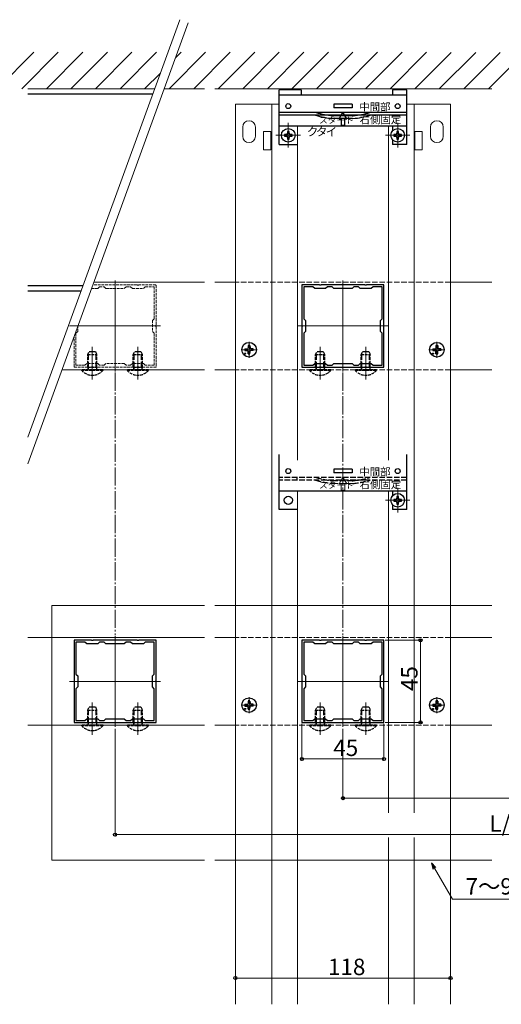
# Model space of a CAD drawing. Extents: x 0 to 2048, y 0 to 3204.
# Drawn here: x 775 to 1039, y 572 to 1112 of the extents above; entities that cross this region are included whole.
import ezdxf

# ---------------------------------------------------------------- set-up
doc = ezdxf.new("R2010")
doc.units = 0
doc.linetypes.add('YCENTER_1', pattern=[13, 10, -1, 1, -1])
doc.linetypes.add('YHIDDEN_1', pattern=[4, 3, -1])
for name, color, linetype, lineweight in [('YKK_11E', 7, 'CONTINUOUS', 13), ('YKK_12', 2, 'CONTINUOUS', 13), ('YKK_13', 4, 'CONTINUOUS', 30), ('YKK_D', 6, 'CONTINUOUS', 13), ('YSS_K', 3, 'CONTINUOUS', 13)]:
    doc.layers.add(name, color=color, linetype=linetype, lineweight=lineweight)
doc.styles.get("Standard").update_dxf_attribs({"font": 'txt', "bigfont": 'BIGFONT'})

msp = doc.modelspace()

# ---------------------------------------------------------------- linework, layer by layer
at = {"layer": 'YKK_11E', "linetype": 'YHIDDEN_1', "ltscale": 0.5}
for p, q in [((815.48, 966.36), (815.42, 966.35)), ((839.57, 966.36), (815.48, 966.36)), ((839.75, 966.24), (839.57, 966.36)), ((840.3, 966.24), (839.75, 966.24)), ((840.48, 966.36), (840.3, 966.24)), ((849.73, 966.36), (840.48, 966.36)), ((850.03, 966.06), (849.73, 966.36)), ((850.03, 966.06), (850.03, 944.32)), ((814.69, 964.36), (818.03, 964.36)), ((818.03, 964.36), (819.03, 965.36)), ((819.03, 965.36), (821.53, 965.36)), ((821.53, 965.36), (822.53, 964.36)), ((822.53, 964.36), (832.53, 964.36)), ((832.53, 964.36), (833.53, 965.36)), ((833.53, 965.36), (836.03, 965.36)), ((836.03, 965.36), (837.03, 964.36)), ((837.03, 964.36), (843.03, 964.36)), ((843.03, 964.36), (844.03, 965.36)), ((844.03, 965.36), (849.03, 965.36)), ((849.03, 965.36), (849.03, 947.86)), ((849.03, 947.86), (848.03, 946.86)), ((848.03, 946.86), (848.03, 940.86)), ((850.03, 944.32), (849.91, 944.14)), ((806.03, 939.86), (807.03, 940.86)), ((806.03, 922.36), (806.03, 939.86)), ((807.03, 940.86), (807.03, 943.86)), ((848.03, 940.86), (849.03, 939.86)), ((849.03, 939.86), (849.03, 922.36)), ((849.91, 944.14), (849.91, 943.59)), ((849.91, 943.59), (850.03, 943.41)), ((850.03, 943.41), (850.03, 921.36)), ((805.03, 921.36), (805.03, 937.81)), ((812.03, 923.36), (811.03, 922.36)), ((818.03, 923.36), (812.03, 923.36)), ((819.03, 922.36), (818.03, 923.36)), ((822.53, 923.36), (821.53, 922.36)), ((832.53, 923.36), (822.53, 923.36)), ((833.53, 922.36), (832.53, 923.36)), ((837.03, 923.36), (836.03, 922.36)), ((843.03, 923.36), (837.03, 923.36)), ((844.03, 922.36), (843.03, 923.36)), ((814.57, 921.36), (805.03, 921.36)), ((811.03, 922.36), (806.03, 922.36)), ((814.75, 921.48), (814.57, 921.36)), ((815.3, 921.48), (814.75, 921.48)), ((815.48, 921.36), (815.3, 921.48)), ((839.57, 921.36), (815.48, 921.36)), ((821.53, 922.36), (819.03, 922.36)), ((836.03, 922.36), (833.53, 922.36)), ((839.75, 921.48), (839.57, 921.36)), ((840.3, 921.48), (839.75, 921.48)), ((840.48, 921.36), (840.3, 921.48)), ((850.03, 921.36), (840.48, 921.36)), ((849.03, 922.36), (844.03, 922.36))]:
    msp.add_line(p, q, dxfattribs=at)
at = {"layer": 'YKK_11E', "linetype": 'ByBlock', "lineweight": -2, "ltscale": 0.5}
for p, q in [((939.57, 966.36), (930.03, 966.36)), ((930.03, 966.36), (930.03, 944.32)), ((939.75, 966.24), (939.57, 966.36)), ((940.3, 966.24), (939.75, 966.24)), ((940.48, 966.36), (940.3, 966.24)), ((964.57, 966.36), (940.48, 966.36)), ((964.75, 966.24), (964.57, 966.36)), ((965.3, 966.24), (964.75, 966.24)), ((965.48, 966.36), (965.3, 966.24)), ((975.03, 966.36), (965.48, 966.36)), ((975.03, 944.32), (975.03, 966.36)), ((936.03, 965.36), (931.03, 965.36)), ((931.03, 965.36), (931.03, 947.86)), ((937.03, 964.36), (936.03, 965.36)), ((943.03, 964.36), (937.03, 964.36)), ((944.03, 965.36), (943.03, 964.36)), ((946.53, 965.36), (944.03, 965.36)), ((947.53, 964.36), (946.53, 965.36)), ((957.53, 964.36), (947.53, 964.36)), ((958.53, 965.36), (957.53, 964.36)), ((961.03, 965.36), (958.53, 965.36)), ((962.03, 964.36), (961.03, 965.36)), ((968.03, 964.36), (962.03, 964.36)), ((969.03, 965.36), (968.03, 964.36)), ((974.03, 965.36), (969.03, 965.36)), ((974.03, 947.86), (974.03, 965.36)), ((974.03, 947.86), (974.03, 965.36)), ((930.03, 944.32), (930.15, 944.14)), ((931.03, 947.86), (932.03, 946.86)), ((932.03, 946.86), (932.03, 940.86)), ((973.03, 946.86), (974.03, 947.86)), ((973.03, 940.86), (973.03, 946.86)), ((974.91, 944.14), (975.03, 944.32)), ((930.15, 943.59), (930.03, 943.41)), ((930.03, 943.41), (930.03, 921.36)), ((930.15, 944.14), (930.15, 943.59)), ((932.03, 940.86), (931.03, 939.86)), ((931.03, 939.86), (931.03, 922.36)), ((974.03, 939.86), (973.03, 940.86)), ((974.03, 922.36), (974.03, 939.86)), ((974.91, 943.59), (974.91, 944.14)), ((975.03, 943.41), (974.91, 943.59)), ((975.03, 921.36), (975.03, 943.41)), ((936.03, 922.36), (937.03, 923.36)), ((937.03, 923.36), (943.03, 923.36)), ((943.03, 923.36), (944.03, 922.36)), ((946.53, 922.36), (947.53, 923.36)), ((947.53, 923.36), (957.53, 923.36)), ((957.53, 923.36), (958.53, 922.36)), ((961.03, 922.36), (962.03, 923.36)), ((962.03, 923.36), (968.03, 923.36)), ((968.03, 923.36), (969.03, 922.36)), ((930.03, 921.36), (939.57, 921.36)), ((931.03, 922.36), (936.03, 922.36)), ((939.57, 921.36), (939.75, 921.48)), ((939.75, 921.48), (940.3, 921.48)), ((940.3, 921.48), (940.48, 921.36)), ((940.48, 921.36), (964.57, 921.36)), ((944.03, 922.36), (946.53, 922.36)), ((958.53, 922.36), (961.03, 922.36)), ((964.57, 921.36), (964.75, 921.48)), ((964.75, 921.48), (965.3, 921.48)), ((965.3, 921.48), (965.48, 921.36)), ((965.48, 921.36), (975.03, 921.36)), ((969.03, 922.36), (974.03, 922.36)), ((814.57, 771.61), (805.03, 771.61)), ((805.03, 771.61), (805.03, 749.57)), ((814.75, 771.49), (814.57, 771.61)), ((815.48, 771.61), (815.3, 771.49)), ((839.57, 771.61), (815.48, 771.61)), ((839.75, 771.49), (839.57, 771.61)), ((840.48, 771.61), (840.3, 771.49)), ((850.03, 771.61), (840.48, 771.61)), ((850.03, 749.57), (850.03, 771.61)), ((939.57, 771.61), (930.03, 771.61)), ((930.03, 771.61), (930.03, 749.57)), ((939.75, 771.49), (939.57, 771.61)), ((940.48, 771.61), (940.3, 771.49)), ((964.57, 771.61), (940.48, 771.61)), ((964.75, 771.49), (964.57, 771.61)), ((965.48, 771.61), (965.3, 771.49)), ((975.03, 771.61), (965.48, 771.61)), ((975.03, 749.57), (975.03, 771.61)), ((811.03, 770.61), (806.03, 770.61)), ((806.03, 770.61), (806.03, 753.11)), ((812.03, 769.61), (811.03, 770.61)), ((818.03, 769.61), (812.03, 769.61)), ((815.3, 771.49), (814.75, 771.49)), ((819.03, 770.61), (818.03, 769.61)), ((821.53, 770.61), (819.03, 770.61)), ((822.53, 769.61), (821.53, 770.61)), ((832.53, 769.61), (822.53, 769.61)), ((833.53, 770.61), (832.53, 769.61)), ((836.03, 770.61), (833.53, 770.61)), ((837.03, 769.61), (836.03, 770.61)), ((843.03, 769.61), (837.03, 769.61)), ((840.3, 771.49), (839.75, 771.49)), ((844.03, 770.61), (843.03, 769.61)), ((849.03, 770.61), (844.03, 770.61)), ((849.03, 753.11), (849.03, 770.61)), ((849.03, 753.11), (849.03, 770.61)), ((936.03, 770.61), (931.03, 770.61)), ((931.03, 770.61), (931.03, 753.11)), ((937.03, 769.61), (936.03, 770.61)), ((943.03, 769.61), (937.03, 769.61)), ((940.3, 771.49), (939.75, 771.49)), ((944.03, 770.61), (943.03, 769.61)), ((946.53, 770.61), (944.03, 770.61)), ((947.53, 769.61), (946.53, 770.61)), ((957.53, 769.61), (947.53, 769.61)), ((958.53, 770.61), (957.53, 769.61)), ((961.03, 770.61), (958.53, 770.61)), ((962.03, 769.61), (961.03, 770.61)), ((968.03, 769.61), (962.03, 769.61)), ((965.3, 771.49), (964.75, 771.49)), ((969.03, 770.61), (968.03, 769.61)), ((974.03, 770.61), (969.03, 770.61)), ((974.03, 753.11), (974.03, 770.61)), ((974.03, 753.11), (974.03, 770.61)), ((806.03, 753.11), (807.03, 752.11)), ((807.03, 752.11), (807.03, 746.11)), ((848.03, 752.11), (849.03, 753.11)), ((848.03, 746.11), (848.03, 752.11)), ((931.03, 753.11), (932.03, 752.11)), ((932.03, 752.11), (932.03, 746.11)), ((973.03, 752.11), (974.03, 753.11)), ((973.03, 746.11), (973.03, 752.11)), ((805.03, 749.57), (805.15, 749.39)), ((805.15, 748.84), (805.03, 748.66)), ((805.03, 748.66), (805.03, 726.61)), ((805.15, 749.39), (805.15, 748.84)), ((807.03, 746.11), (806.03, 745.11)), ((806.03, 745.11), (806.03, 727.61)), ((849.03, 745.11), (848.03, 746.11)), ((849.03, 727.61), (849.03, 745.11)), ((849.91, 749.39), (850.03, 749.57)), ((849.91, 748.84), (849.91, 749.39)), ((850.03, 748.66), (849.91, 748.84)), ((850.03, 726.61), (850.03, 748.66)), ((930.03, 749.57), (930.15, 749.39)), ((930.15, 748.84), (930.03, 748.66)), ((930.03, 748.66), (930.03, 726.61)), ((930.15, 749.39), (930.15, 748.84)), ((932.03, 746.11), (931.03, 745.11)), ((931.03, 745.11), (931.03, 727.61)), ((974.03, 745.11), (973.03, 746.11)), ((974.03, 727.61), (974.03, 745.11)), ((974.91, 749.39), (975.03, 749.57)), ((974.91, 748.84), (974.91, 749.39)), ((975.03, 748.66), (974.91, 748.84)), ((975.03, 726.61), (975.03, 748.66)), ((811.03, 727.61), (812.03, 728.61)), ((812.03, 728.61), (818.03, 728.61)), ((818.03, 728.61), (819.03, 727.61)), ((821.53, 727.61), (822.53, 728.61)), ((822.53, 728.61), (832.53, 728.61)), ((832.53, 728.61), (833.53, 727.61)), ((836.03, 727.61), (837.03, 728.61)), ((837.03, 728.61), (843.03, 728.61)), ((843.03, 728.61), (844.03, 727.61)), ((936.03, 727.61), (937.03, 728.61)), ((937.03, 728.61), (943.03, 728.61)), ((943.03, 728.61), (944.03, 727.61)), ((946.53, 727.61), (947.53, 728.61)), ((947.53, 728.61), (957.53, 728.61)), ((957.53, 728.61), (958.53, 727.61)), ((961.03, 727.61), (962.03, 728.61)), ((962.03, 728.61), (968.03, 728.61)), ((968.03, 728.61), (969.03, 727.61)), ((805.03, 726.61), (814.57, 726.61)), ((806.03, 727.61), (811.03, 727.61)), ((814.57, 726.61), (814.75, 726.73)), ((814.75, 726.73), (815.3, 726.73)), ((815.3, 726.73), (815.48, 726.61)), ((815.48, 726.61), (839.57, 726.61)), ((819.03, 727.61), (821.53, 727.61)), ((833.53, 727.61), (836.03, 727.61)), ((839.57, 726.61), (839.75, 726.73)), ((839.75, 726.73), (840.3, 726.73)), ((840.3, 726.73), (840.48, 726.61)), ((840.48, 726.61), (850.03, 726.61)), ((844.03, 727.61), (849.03, 727.61)), ((930.03, 726.61), (939.57, 726.61)), ((931.03, 727.61), (936.03, 727.61)), ((939.57, 726.61), (939.75, 726.73)), ((939.75, 726.73), (940.3, 726.73)), ((940.3, 726.73), (940.48, 726.61)), ((940.48, 726.61), (964.57, 726.61)), ((944.03, 727.61), (946.53, 727.61)), ((958.53, 727.61), (961.03, 727.61)), ((964.57, 726.61), (964.75, 726.73)), ((964.75, 726.73), (965.3, 726.73)), ((965.3, 726.73), (965.48, 726.61)), ((965.48, 726.61), (975.03, 726.61)), ((969.03, 727.61), (974.03, 727.61))]:
    msp.add_line(p, q, dxfattribs=at)
at = {"layer": 'YKK_12'}
for p, q in [((893.53, 1065.36), (917.53, 1065.36)), ((893.53, 572.13), (893.53, 1065.36)), ((913.53, 572.13), (913.53, 1065.36)), ((987.53, 1065.36), (1011.53, 1065.36)), ((991.53, 677.05), (991.53, 1065.36)), ((1011.53, 572.13), (1011.53, 1065.36)), ((897.53, 1052.86), (897.53, 1047.86)), ((904.53, 1052.86), (904.53, 1047.86)), ((922.53, 1055.11), (922.53, 1041.61)), ((927.53, 870.36), (927.53, 1053.36)), ((977.53, 870.36), (977.53, 1053.36)), ((982.53, 1055.11), (982.53, 1041.61)), ((1000.53, 1052.86), (1000.53, 1047.86)), ((1007.53, 1052.86), (1007.53, 1047.86)), ((909.03, 1050.36), (909.03, 1040.36)), ((913.03, 1050.36), (909.03, 1050.36)), ((913.03, 1050.36), (913.03, 1040.36)), ((929.28, 1048.36), (915.78, 1048.36)), ((989.28, 1048.36), (975.78, 1048.36)), ((992.03, 1050.36), (992.03, 1040.36)), ((992.03, 1050.36), (996.03, 1050.36)), ((996.03, 1050.36), (996.03, 1040.36)), ((913.03, 1040.36), (909.03, 1040.36)), ((992.03, 1040.36), (996.03, 1040.36)), ((876.55, 967.86), (815.97, 967.86)), ((827.53, 968.86), (827.53, 918.86)), ((893.53, 967.86), (882.25, 967.86)), ((952.53, 968.86), (952.53, 918.86)), ((1011.53, 967.86), (1034.24, 967.86)), ((802.53, 943.86), (852.53, 943.86)), ((927.53, 943.86), (977.53, 943.86)), ((815.03, 932.36), (815.03, 914.48)), ((840.03, 932.36), (840.03, 914.47)), ((940.03, 932.36), (940.03, 914.48)), ((965.03, 932.36), (965.03, 914.47)), ((876.55, 919.86), (798.5, 919.86)), ((893.53, 919.86), (882.25, 919.86)), ((1011.53, 919.86), (1034.24, 919.86)), ((927.53, 572.13), (927.53, 853.36)), ((977.53, 677.05), (977.53, 853.36)), ((982.53, 855.11), (982.53, 841.61)), ((989.28, 848.36), (975.78, 848.36)), ((792.87, 651.2), (792.87, 790.75)), ((792.87, 790.75), (876.55, 790.75)), ((882.25, 790.75), (1034.24, 790.75)), ((876.55, 773.11), (779.73, 773.11)), ((827.53, 774.11), (827.53, 724.11)), ((893.53, 773.11), (882.25, 773.11)), ((952.53, 774.11), (952.53, 724.11)), ((1011.53, 773.11), (1034.24, 773.11)), ((802.53, 749.11), (852.53, 749.11)), ((927.53, 749.11), (977.53, 749.11)), ((815.03, 737.61), (815.03, 719.73)), ((840.03, 737.61), (840.03, 719.72)), ((940.03, 737.61), (940.03, 719.73)), ((965.03, 737.61), (965.03, 719.72)), ((876.55, 725.11), (779.73, 725.11)), ((893.53, 725.11), (882.25, 725.11)), ((1011.53, 725.11), (1034.24, 725.11)), ((977.53, 572.13), (977.53, 663.55)), ((991.53, 572.13), (991.53, 663.55)), ((876.55, 651.2), (792.87, 651.2)), ((1034.24, 651.2), (882.25, 651.2))]:
    msp.add_line(p, q, dxfattribs=at)
at = {"layer": 'YKK_12', "linetype": 'YHIDDEN_1'}
for p, q in [((1011.53, 967.86), (893.53, 967.86)), ((1011.53, 919.86), (893.53, 919.86)), ((1011.53, 773.11), (893.53, 773.11)), ((1011.53, 725.11), (893.53, 725.11))]:
    msp.add_line(p, q, dxfattribs=at)
at = {"layer": 'YKK_12', "linetype": 'YCENTER_1'}
for p, q in [((901.03, 926.46), (901.03, 935.26)), ((1004.03, 926.46), (1004.03, 935.26)), ((905.43, 930.86), (896.63, 930.86)), ((1008.43, 930.86), (999.63, 930.86)), ((901.03, 731.71), (901.03, 740.51)), ((1004.03, 731.71), (1004.03, 740.51)), ((905.43, 736.11), (896.63, 736.11)), ((1008.43, 736.11), (999.63, 736.11))]:
    msp.add_line(p, q, dxfattribs=at)
at = {"layer": 'YKK_12'}
for centre, start, end in [((901.03, 1052.86), 0, 180), ((1004.03, 1052.86), 360, 180), ((901.03, 1047.86), 180, 0), ((1004.03, 1047.86), 180, 360)]:
    msp.add_arc(centre, 3.5, start, end, dxfattribs=at)
at = {"layer": 'YKK_13', "color": 25}
for p, q in [((848.13, 1070.86), (779.73, 1070.86)), ((809.92, 965.86), (779.73, 965.86)), ((808.83, 962.86), (779.73, 962.86))]:
    msp.add_line(p, q, dxfattribs=at)
at = {"layer": 'YKK_13', "ltscale": 2}
for p, q in [((917.53, 1043.36), (917.53, 1073.36)), ((929.53, 1073.36), (917.53, 1073.36)), ((987.53, 1070.36), (917.53, 1070.36)), ((929.53, 1073.36), (929.53, 1070.36)), ((987.53, 1073.36), (979.73, 1073.36)), ((979.73, 1073.36), (979.73, 1070.36)), ((987.53, 1043.36), (987.53, 1073.36)), ((957.53, 1065.36), (947.53, 1065.36)), ((947.53, 1065.36), (947.53, 1063.36)), ((957.53, 1063.36), (947.53, 1063.36)), ((957.53, 1065.36), (957.53, 1063.36)), ((987.53, 1060.86), (917.53, 1060.86)), ((987.53, 1059.36), (917.53, 1059.36)), ((957.63, 1059.06), (947.42, 1059.06)), ((950.43, 1057.45), (952.53, 1061.09)), ((954.63, 1057.45), (952.53, 1061.09)), ((987.53, 1053.36), (917.53, 1053.36)), ((957.84, 1057.56), (947.21, 1057.56)), ((950.43, 1057.45), (951.48, 1057.45)), ((951.48, 1057.45), (951.48, 1053.95)), ((951.48, 1053.95), (953.58, 1053.95)), ((953.58, 1057.45), (954.63, 1057.45)), ((953.58, 1053.95), (953.58, 1057.45)), ((954.6, 1057.45), (954.62, 1057.47)), ((979.73, 1053.36), (979.73, 1050.86)), ((921.3, 1048.77), (920.48, 1048.77)), ((920.48, 1048.77), (920.48, 1047.95)), ((920.48, 1047.95), (921.3, 1047.95)), ((922.94, 1050.41), (922.12, 1050.41)), ((922.12, 1050.41), (922.12, 1049.59)), ((922.12, 1047.13), (922.12, 1046.31)), ((922.94, 1049.59), (922.94, 1050.41)), ((922.94, 1046.31), (922.94, 1047.13)), ((924.58, 1048.77), (923.76, 1048.77)), ((923.76, 1047.95), (924.58, 1047.95)), ((924.58, 1047.95), (924.58, 1048.77)), ((981.3, 1048.77), (980.48, 1048.77)), ((980.48, 1048.77), (980.48, 1047.95)), ((980.48, 1047.95), (981.3, 1047.95)), ((982.94, 1050.41), (982.12, 1050.41)), ((982.12, 1050.41), (982.12, 1049.59)), ((982.12, 1047.13), (982.12, 1046.31)), ((982.94, 1049.59), (982.94, 1050.41)), ((982.94, 1046.31), (982.94, 1047.13)), ((984.58, 1048.77), (983.76, 1048.77)), ((983.76, 1047.95), (984.58, 1047.95)), ((984.58, 1047.95), (984.58, 1048.77)), ((922.12, 1046.31), (922.94, 1046.31)), ((979.73, 1045.87), (979.73, 1043.36)), ((987.53, 1043.36), (979.73, 1043.36)), ((982.12, 1046.31), (982.94, 1046.31)), ((981.3, 848.77), (980.48, 848.77)), ((980.48, 848.77), (980.48, 847.95)), ((980.48, 847.95), (981.3, 847.95)), ((982.94, 850.41), (982.12, 850.41)), ((982.12, 850.41), (982.12, 849.59)), ((982.94, 849.59), (982.94, 850.41)), ((984.58, 848.77), (983.76, 848.77)), ((983.76, 847.95), (984.58, 847.95)), ((984.58, 847.95), (984.58, 848.77)), ((982.12, 847.13), (982.12, 846.31)), ((982.12, 846.31), (982.94, 846.31)), ((982.94, 846.31), (982.94, 847.13))]:
    msp.add_line(p, q, dxfattribs=at)
at = {"layer": 'YKK_13'}
for p, q in [((917.53, 1043.36), (927.53, 1043.36)), ((898.78, 931.36), (899.89, 931.38)), ((898.78, 930.36), (899.89, 930.34)), ((899.89, 931.38), (900.41, 931.48)), ((899.89, 930.34), (900.41, 930.24)), ((900.51, 932), (900.41, 931.48)), ((900.51, 929.72), (900.41, 930.24)), ((900.53, 933.1), (900.51, 932)), ((900.53, 928.61), (900.51, 929.72)), ((901.53, 933.1), (901.55, 932)), ((901.53, 928.61), (901.55, 929.72)), ((901.55, 932), (901.65, 931.48)), ((901.55, 929.72), (901.65, 930.24)), ((902.16, 931.38), (901.65, 931.48)), ((902.16, 930.34), (901.65, 930.24)), ((903.27, 931.36), (902.16, 931.38)), ((903.27, 930.36), (902.16, 930.34)), ((1001.78, 931.36), (1002.89, 931.38)), ((1001.78, 930.36), (1002.89, 930.34)), ((1002.89, 931.38), (1003.41, 931.48)), ((1002.89, 930.34), (1003.41, 930.24)), ((1003.51, 932), (1003.41, 931.48)), ((1003.51, 929.72), (1003.41, 930.24)), ((1003.53, 933.1), (1003.51, 932)), ((1003.53, 928.61), (1003.51, 929.72)), ((1004.53, 933.1), (1004.55, 932)), ((1004.53, 928.61), (1004.55, 929.72)), ((1004.55, 932), (1004.65, 931.48)), ((1004.55, 929.72), (1004.65, 930.24)), ((1005.16, 931.38), (1004.65, 931.48)), ((1005.16, 930.34), (1004.65, 930.24)), ((1006.27, 931.36), (1005.16, 931.38)), ((1006.27, 930.36), (1005.16, 930.34)), ((917.53, 843.36), (917.53, 873.36)), ((987.53, 843.36), (987.53, 873.36)), ((957.53, 865.36), (947.53, 865.36)), ((947.53, 865.36), (947.53, 863.36)), ((957.53, 863.36), (947.53, 863.36)), ((957.53, 865.36), (957.53, 863.36)), ((987.53, 853.36), (917.53, 853.36)), ((979.73, 853.36), (979.73, 850.86)), ((927.53, 843.36), (917.53, 843.36)), ((979.73, 845.87), (979.73, 843.36)), ((987.53, 843.36), (979.73, 843.36)), ((898.78, 736.61), (899.89, 736.63)), ((898.78, 735.61), (899.89, 735.59)), ((899.89, 736.63), (900.41, 736.73)), ((899.89, 735.59), (900.41, 735.49)), ((900.51, 737.25), (900.41, 736.73)), ((900.51, 734.97), (900.41, 735.49)), ((900.53, 738.35), (900.51, 737.25)), ((900.53, 733.86), (900.51, 734.97)), ((901.53, 738.35), (901.55, 737.25)), ((901.53, 733.86), (901.55, 734.97)), ((901.55, 737.25), (901.65, 736.73)), ((901.55, 734.97), (901.65, 735.49)), ((902.16, 736.63), (901.65, 736.73)), ((902.16, 735.59), (901.65, 735.49)), ((903.27, 736.61), (902.16, 736.63)), ((903.27, 735.61), (902.16, 735.59)), ((1001.78, 736.61), (1002.89, 736.63)), ((1001.78, 735.61), (1002.89, 735.59)), ((1002.89, 736.63), (1003.41, 736.73)), ((1002.89, 735.59), (1003.41, 735.49)), ((1003.51, 737.25), (1003.41, 736.73)), ((1003.51, 734.97), (1003.41, 735.49)), ((1003.53, 738.35), (1003.51, 737.25)), ((1003.53, 733.86), (1003.51, 734.97)), ((1004.53, 738.35), (1004.55, 737.25)), ((1004.53, 733.86), (1004.55, 734.97)), ((1004.55, 737.25), (1004.65, 736.73)), ((1004.55, 734.97), (1004.65, 735.49)), ((1005.16, 736.63), (1004.65, 736.73)), ((1005.16, 735.59), (1004.65, 735.49)), ((1006.27, 736.61), (1005.16, 736.63)), ((1006.27, 735.61), (1005.16, 735.59))]:
    msp.add_line(p, q, dxfattribs=at)
at = {"layer": 'YKK_13', "linetype": 'YHIDDEN_1', "ltscale": 0.5}
for p, q in [((812.53, 928.16), (813.33, 929.86)), ((812.53, 921.26), (812.53, 928.16)), ((812.53, 928.16), (817.53, 928.16)), ((813.33, 929.86), (816.73, 929.86)), ((816.73, 929.86), (817.53, 928.16)), ((817.53, 921.26), (817.53, 928.16)), ((837.53, 928.16), (838.33, 929.86)), ((837.53, 921.26), (837.53, 928.16)), ((837.53, 928.16), (842.53, 928.16)), ((838.33, 929.86), (841.73, 929.86)), ((841.73, 929.86), (842.53, 928.16)), ((842.53, 921.26), (842.53, 928.16)), ((937.53, 928.16), (938.33, 929.86)), ((937.53, 921.26), (937.53, 928.16)), ((937.53, 928.16), (942.53, 928.16)), ((938.33, 929.86), (941.73, 929.86)), ((941.73, 929.86), (942.53, 928.16)), ((942.53, 921.26), (942.53, 928.16)), ((962.53, 928.16), (963.33, 929.86)), ((962.53, 921.26), (962.53, 928.16)), ((962.53, 928.16), (967.53, 928.16)), ((963.33, 929.86), (966.73, 929.86)), ((966.73, 929.86), (967.53, 928.16)), ((967.53, 921.26), (967.53, 928.16)), ((820.93, 919.86), (809.13, 919.86)), ((809.13, 919.62), (809.13, 919.86)), ((809.13, 919.62), (820.93, 919.62)), ((812.53, 921.26), (817.53, 921.26)), ((812.53, 921.26), (812.74, 920.67)), ((817.53, 921.26), (817.31, 920.67)), ((820.93, 919.62), (820.93, 919.86)), ((845.93, 919.86), (834.13, 919.86)), ((834.13, 919.62), (834.13, 919.86)), ((834.13, 919.62), (845.93, 919.62)), ((837.53, 921.26), (842.53, 921.26)), ((837.53, 921.26), (837.74, 920.67)), ((842.53, 921.26), (842.31, 920.67)), ((845.93, 919.62), (845.93, 919.86)), ((945.93, 919.86), (934.13, 919.86)), ((934.13, 919.62), (934.13, 919.86)), ((934.13, 919.62), (945.93, 919.62)), ((937.53, 921.26), (942.53, 921.26)), ((937.53, 921.26), (937.74, 920.67)), ((942.53, 921.26), (942.31, 920.67)), ((945.93, 919.62), (945.93, 919.86)), ((970.93, 919.86), (959.13, 919.86)), ((959.13, 919.62), (959.13, 919.86)), ((959.13, 919.62), (970.93, 919.62)), ((962.53, 921.26), (967.53, 921.26)), ((962.53, 921.26), (962.74, 920.67)), ((967.53, 921.26), (967.31, 920.67)), ((970.93, 919.62), (970.93, 919.86)), ((927.33, 859.36), (927.33, 860.86)), ((812.53, 733.41), (813.33, 735.11)), ((813.33, 735.11), (816.73, 735.11)), ((816.73, 735.11), (817.53, 733.41)), ((837.53, 733.41), (838.33, 735.11)), ((838.33, 735.11), (841.73, 735.11)), ((841.73, 735.11), (842.53, 733.41)), ((937.53, 733.41), (938.33, 735.11)), ((938.33, 735.11), (941.73, 735.11)), ((941.73, 735.11), (942.53, 733.41)), ((962.53, 733.41), (963.33, 735.11)), ((963.33, 735.11), (966.73, 735.11)), ((966.73, 735.11), (967.53, 733.41)), ((812.53, 726.51), (812.53, 733.41)), ((812.53, 733.41), (817.53, 733.41)), ((817.53, 726.51), (817.53, 733.41)), ((837.53, 726.51), (837.53, 733.41)), ((837.53, 733.41), (842.53, 733.41)), ((842.53, 726.51), (842.53, 733.41)), ((937.53, 726.51), (937.53, 733.41)), ((937.53, 733.41), (942.53, 733.41)), ((942.53, 726.51), (942.53, 733.41)), ((962.53, 726.51), (962.53, 733.41)), ((962.53, 733.41), (967.53, 733.41)), ((967.53, 726.51), (967.53, 733.41)), ((820.93, 725.11), (809.13, 725.11)), ((809.13, 724.87), (809.13, 725.11)), ((809.13, 724.87), (820.93, 724.87)), ((812.53, 726.51), (817.53, 726.51)), ((812.53, 726.51), (812.74, 725.92)), ((817.53, 726.51), (817.31, 725.92)), ((820.93, 724.87), (820.93, 725.11)), ((845.93, 725.11), (834.13, 725.11)), ((834.13, 724.87), (834.13, 725.11)), ((834.13, 724.87), (845.93, 724.87)), ((837.53, 726.51), (842.53, 726.51)), ((837.53, 726.51), (837.74, 725.92)), ((842.53, 726.51), (842.31, 725.92)), ((845.93, 724.87), (845.93, 725.11)), ((945.93, 725.11), (934.13, 725.11)), ((934.13, 724.87), (934.13, 725.11)), ((934.13, 724.87), (945.93, 724.87)), ((937.53, 726.51), (942.53, 726.51)), ((937.53, 726.51), (937.74, 725.92)), ((942.53, 726.51), (942.31, 725.92)), ((945.93, 724.87), (945.93, 725.11)), ((970.93, 725.11), (959.13, 725.11)), ((959.13, 724.87), (959.13, 725.11)), ((959.13, 724.87), (970.93, 724.87)), ((962.53, 726.51), (967.53, 726.51)), ((962.53, 726.51), (962.74, 725.92)), ((967.53, 726.51), (967.31, 725.92)), ((970.93, 724.87), (970.93, 725.11))]:
    msp.add_line(p, q, dxfattribs=at)
at = {"layer": 'YKK_13', "linetype": 'YHIDDEN_1'}
for p, q in [((812.96, 921.26), (812.96, 929.08)), ((817.09, 921.26), (817.09, 929.08)), ((837.96, 921.26), (837.96, 929.08)), ((842.09, 921.26), (842.09, 929.08)), ((937.96, 921.26), (937.96, 929.08)), ((942.09, 921.26), (942.09, 929.08)), ((962.96, 921.26), (962.96, 929.08)), ((967.09, 921.26), (967.09, 929.08)), ((812.96, 921.26), (812.77, 920.34)), ((817.09, 921.26), (817.29, 920.34)), ((837.96, 921.26), (837.77, 920.34)), ((842.09, 921.26), (842.29, 920.34)), ((937.96, 921.26), (937.77, 920.34)), ((942.09, 921.26), (942.29, 920.34)), ((962.96, 921.26), (962.77, 920.34)), ((967.09, 921.26), (967.29, 920.34)), ((987.53, 860.86), (917.53, 860.86)), ((987.53, 859.36), (917.53, 859.36)), ((957.63, 859.06), (947.42, 859.06)), ((812.96, 726.51), (812.96, 734.33)), ((817.09, 726.51), (817.09, 734.33)), ((837.96, 726.51), (837.96, 734.33)), ((842.09, 726.51), (842.09, 734.33)), ((937.96, 726.51), (937.96, 734.33)), ((942.09, 726.51), (942.09, 734.33)), ((962.96, 726.51), (962.96, 734.33)), ((967.09, 726.51), (967.09, 734.33)), ((812.96, 726.51), (812.77, 725.59)), ((817.09, 726.51), (817.29, 725.59)), ((837.96, 726.51), (837.77, 725.59)), ((842.09, 726.51), (842.29, 725.59)), ((937.96, 726.51), (937.77, 725.59)), ((942.09, 726.51), (942.29, 725.59)), ((962.96, 726.51), (962.77, 725.59)), ((967.09, 726.51), (967.29, 725.59))]:
    msp.add_line(p, q, dxfattribs=at)
at = {"layer": 'YKK_13', "linetype": 'Continuous', "lineweight": 13, "ltscale": 0.5}
for p, q in [((950.43, 857.45), (952.53, 861.09)), ((954.63, 857.45), (952.53, 861.09)), ((950.43, 857.45), (951.48, 857.45)), ((951.48, 857.45), (951.48, 853.95)), ((951.48, 853.95), (953.58, 853.95)), ((953.58, 857.45), (954.63, 857.45)), ((953.58, 853.95), (953.58, 857.45)), ((954.6, 857.45), (954.62, 857.47))]:
    msp.add_line(p, q, dxfattribs=at)
at = {"layer": 'YKK_13', "linetype": 'YHIDDEN_1', "lineweight": 15}
msp.add_line((957.84, 857.56), (947.21, 857.56), dxfattribs=at)
at = {"layer": 'YKK_13', "ltscale": 2}
for centre, radius in [((922.53, 1064.36), 1.35), ((982.53, 1064.36), 1.35), ((922.53, 1048.36), 3.75), ((982.53, 1048.36), 3.75), ((982.53, 848.36), 3.75)]:
    msp.add_circle(centre, radius, dxfattribs=at)
at = {"layer": 'YKK_13'}
for centre, radius in [((901.03, 930.86), 4), ((1004.03, 930.86), 4), ((898.9, 928.74), 0.3), ((1001.9, 928.74), 0.3), ((922.53, 864.36), 1.35), ((982.53, 864.36), 1.35), ((922.53, 848.36), 2.25), ((901.03, 736.11), 4), ((1004.03, 736.11), 4), ((898.9, 733.99), 0.3), ((1001.9, 733.99), 0.3)]:
    msp.add_circle(centre, radius, dxfattribs=at)
at = {"layer": 'YKK_13', "ltscale": 2}
for centre, radius, start, end in [((951.5, 1107.37), 50, 253.7752, 264.8821), ((951.5, 1107.37), 48.5, 253.5245, 264.6237), ((947.42, 1064.06), 5, 264.6237, 270), ((957.63, 1064.06), 5, 270, 275.3763), ((953.56, 1107.37), 50, 275.1179, 286.2248), ((953.56, 1107.37), 48.5, 275.3763, 286.4755), ((947.21, 1059.56), 2, 264.8821, 270), ((957.84, 1059.56), 2, 270, 275.1179), ((921.3, 1049.59), 0.82, 270, 0), ((921.3, 1047.13), 0.82, 0, 90), ((923.76, 1049.59), 0.82, 180, 270), ((923.76, 1047.13), 0.82, 90, 180), ((981.3, 1049.59), 0.82, 270, 0), ((981.3, 1047.13), 0.82, 0, 90), ((983.76, 1049.59), 0.82, 180, 270), ((983.76, 1047.13), 0.82, 90, 180), ((981.3, 849.59), 0.82, 270, 0), ((981.3, 847.13), 0.82, 0, 90), ((983.76, 849.59), 0.82, 180, 270), ((983.76, 847.13), 0.82, 90, 180)]:
    msp.add_arc(centre, radius, start, end, dxfattribs=at)
at = {"layer": 'YKK_13'}
for centre, start, end in [((901.03, 930.86), 167.4441, 192.5559), ((901.03, 930.86), 77.4441, 102.5559), ((901.03, 930.86), 257.4441, 282.5559), ((901.03, 930.86), 347.4441, 12.5559), ((1004.03, 930.86), 167.4441, 192.5559), ((1004.03, 930.86), 77.4441, 102.5559), ((1004.03, 930.86), 257.4441, 282.5559), ((1004.03, 930.86), 347.4441, 12.5559), ((901.03, 736.11), 167.4441, 192.5559), ((901.03, 736.11), 77.4441, 102.5559), ((901.03, 736.11), 257.4441, 282.5559), ((901.03, 736.11), 347.4441, 12.5559), ((1004.03, 736.11), 167.4441, 192.5559), ((1004.03, 736.11), 77.4441, 102.5559), ((1004.03, 736.11), 257.4441, 282.5559), ((1004.03, 736.11), 347.4441, 12.5559)]:
    msp.add_arc(centre, 2.3, start, end, dxfattribs=at)
at = {"layer": 'YKK_13', "linetype": 'YHIDDEN_1', "ltscale": 0.5}
for centre, radius, start, end in [((815.03, 924.56), 7.7, 219.9831, 320.0169), ((812.18, 920.46), 0.6, 270, 19.9696), ((817.87, 920.46), 0.6, 160.0304, 270), ((840.03, 924.56), 7.7, 219.9831, 320.0169), ((837.18, 920.46), 0.6, 270, 19.9696), ((842.87, 920.46), 0.6, 160.0304, 270), ((940.03, 924.56), 7.7, 219.9831, 320.0169), ((937.18, 920.46), 0.6, 270, 19.9696), ((942.87, 920.46), 0.6, 160.0304, 270), ((965.03, 924.56), 7.7, 219.9831, 320.0169), ((962.18, 920.46), 0.6, 270, 19.9696), ((967.87, 920.46), 0.6, 160.0304, 270), ((815.03, 729.81), 7.7, 219.9831, 320.0169), ((812.18, 725.71), 0.6, 270, 19.9696), ((817.87, 725.71), 0.6, 160.0304, 270), ((840.03, 729.81), 7.7, 219.9831, 320.0169), ((837.18, 725.71), 0.6, 270, 19.9696), ((842.87, 725.71), 0.6, 160.0304, 270), ((940.03, 729.81), 7.7, 219.9831, 320.0169), ((937.18, 725.71), 0.6, 270, 19.9696), ((942.87, 725.71), 0.6, 160.0304, 270), ((965.03, 729.81), 7.7, 219.9831, 320.0169), ((962.18, 725.71), 0.6, 270, 19.9696), ((967.87, 725.71), 0.6, 160.0304, 270)]:
    msp.add_arc(centre, radius, start, end, dxfattribs=at)
at = {"layer": 'YKK_13', "linetype": 'YHIDDEN_1'}
for centre, radius, start, end in [((951.5, 907.37), 50, 253.7752, 264.8821), ((951.5, 907.37), 48.5, 253.5245, 264.6237), ((947.42, 864.06), 5, 264.6237, 270), ((957.63, 864.06), 5, 270, 275.3763), ((953.56, 907.37), 50, 275.1179, 286.2248), ((953.56, 907.37), 48.5, 275.3763, 286.4755), ((947.21, 859.56), 2, 264.8821, 270), ((957.84, 859.56), 2, 270, 275.1179)]:
    msp.add_arc(centre, radius, start, end, dxfattribs=at)
at = {"layer": 'YKK_D', "linetype": 'YCENTER_1'}
for p, q in [((827.53, 918.36), (827.53, 774.61)), ((952.53, 918.36), (952.53, 774.61))]:
    msp.add_line(p, q, dxfattribs=at)
at = {"layer": 'YKK_D'}
for p, q in [((975.73, 771.61), (996.03, 771.61)), ((995.03, 771.61), (995.03, 726.61)), ((827.53, 723.11), (827.53, 664.11)), ((930.03, 725.91), (930.03, 705.61)), ((952.53, 723.11), (952.53, 684.11)), ((975.03, 725.91), (975.03, 705.61)), ((975.73, 726.61), (996.03, 726.61)), ((930.03, 706.61), (975.03, 706.61)), ((1302.53, 685.11), (952.53, 685.11)), ((1302.53, 665.11), (827.53, 665.11)), ((893.53, 605.39), (893.53, 585.54)), ((1011.53, 605.39), (1011.53, 585.54)), ((893.53, 586.54), (1011.53, 586.54))]:
    msp.add_line(p, q, dxfattribs=at)
at = {"layer": 'YKK_D', "linetype": 'ByBlock', "lineweight": -2, "extrusion": (0, 0, -1)}
for p, q in [((1003.53, 647.19), (1001.04, 649.68)), ((1001.04, 649.68), (1001.95, 646.28)), ((1001.04, 649.68), (1002.74, 646.74))]:
    msp.add_line(p, q, dxfattribs=at)
at = {"layer": 'YKK_D', "extrusion": (0, 0, -1)}
for p, q in [((1002.74, 646.74), (1012.58, 629.68)), ((1012.58, 629.68), (1109.58, 629.68))]:
    msp.add_line(p, q, dxfattribs=at)
at = {"layer": 'YKK_D', "linetype": 'ByBlock', "lineweight": -2}
for centre in [(995.03, 771.61), (995.03, 726.61), (930.03, 706.61), (975.03, 706.61), (952.53, 685.11), (827.53, 665.11), (893.53, 586.54), (1011.53, 586.54)]:
    msp.add_circle(centre, 0.85, dxfattribs=at)
at = {"layer": 'YSS_K'}
for p, q in [((779.73, 882.93), (863, 1111.72)), ((779.73, 868.31), (867.7, 1110.01)), ((779.73, 1073.86), (849.23, 1073.86)), ((854.55, 1073.86), (876.55, 1073.86)), ((882.25, 1073.86), (1034.24, 1073.86))]:
    msp.add_line(p, q, dxfattribs=at)
at = {"layer": 'YSS_K', "linetype": 'Continuous'}
for p, q in [((762.91, 1073.86), (782.89, 1093.84)), ((776.38, 1073.86), (796.36, 1093.84)), ((789.85, 1073.86), (809.83, 1093.84)), ((803.32, 1073.86), (823.3, 1093.84)), ((816.79, 1073.86), (836.77, 1093.84)), ((830.26, 1073.86), (850.24, 1093.84)), ((857.21, 1073.86), (877.18, 1093.84)), ((860.73, 1090.86), (863.71, 1093.84)), ((870.68, 1073.86), (890.65, 1093.84)), ((884.15, 1073.86), (904.12, 1093.84)), ((897.62, 1073.86), (917.59, 1093.84)), ((911.09, 1073.86), (931.06, 1093.84)), ((924.56, 1073.86), (944.53, 1093.84)), ((938.03, 1073.86), (958, 1093.84)), ((951.5, 1073.86), (971.47, 1093.84)), ((964.97, 1073.86), (984.94, 1093.84)), ((978.44, 1073.86), (998.41, 1093.84)), ((991.91, 1073.86), (1011.88, 1093.83)), ((1005.38, 1073.86), (1025.35, 1093.83)), ((1018.85, 1073.86), (1038.82, 1093.83)), ((1032.32, 1073.86), (1052.29, 1093.83)), ((843.74, 1073.86), (852.37, 1082.5))]:
    msp.add_line(p, q, dxfattribs=at)

# ---------------------------------------------------------------- texts
at = {"layer": 'YKK_12'}
for s, p in [('ク', (932.73, 1048.06)), ('タ', (937.73, 1048.06)), ('イ', (943.03, 1048.06))]:
    msp.add_text(s, height=4.6, dxfattribs=at).set_placement(p)
at = {"layer": 'YKK_13'}
for s, height, p in [('中間部', 4.2, (961.45, 1061.89)), ('スタート', 3.5, (939.41, 1054.89)), ('右側固定', 4.2, (961.62, 1054.89)), ('中間部', 4.2, (961.45, 861.89)), ('スタート', 3.5, (939.41, 854.89)), ('右側固定', 4.2, (961.62, 854.89))]:
    msp.add_text(s, height=height, dxfattribs=at).set_placement(p)
at = {"layer": 'YKK_D'}
msp.add_text('45', height=9, rotation=90, dxfattribs=at).set_placement((993.43, 743.83))
for s, p in [('45', (947.25, 708.21)), ('L/2\u3000※2間のみ', (1032.87, 666.71)), ('7～9尺の場合、大引付', (1019.78, 632.27)), ('118', (944.37, 588.14))]:
    msp.add_text(s, height=9, dxfattribs=at).set_placement(p)

doc.saveas('drawing.dxf')
